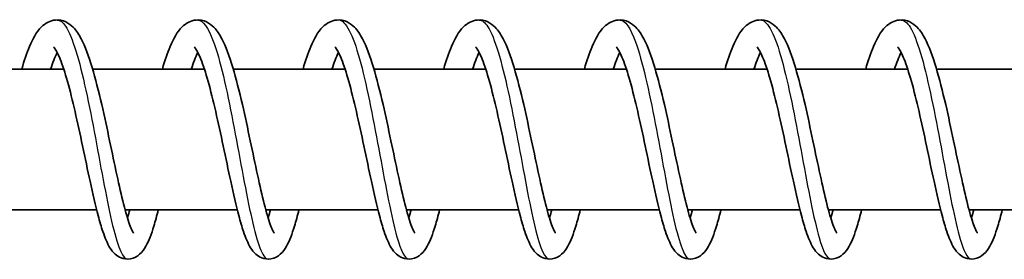
# Model space of a CAD drawing. Units: millimetres. Extents: x -14682 to 15344, y -3338 to 3713.
# Drawn here: x 11780 to 11850, y 1431 to 1448 of the extents above; entities that cross this region are included whole.
import ezdxf

# ---------------------------------------------------------------- set-up
doc = ezdxf.new("R2010")
doc.units = ezdxf.units.MM
doc.layers.add('Widoczne (ISO)', color=7, linetype='Continuous', lineweight=35)
doc.layers.add('Widoczne wąskie (ISO)', color=7, linetype='Continuous', lineweight=25)

msp = doc.modelspace()

# ---------------------------------------------------------------- linework, layer by layer
at = {"layer": 'Widoczne (ISO)'}
for p, q in [((11782.923, 1444.404), (11774.978, 1444.404)), ((11792.919, 1444.404), (11784.974, 1444.404)), ((11802.915, 1444.404), (11794.97, 1444.404)), ((11812.911, 1444.404), (11804.966, 1444.404)), ((11822.907, 1444.404), (11814.962, 1444.404)), ((11832.903, 1444.404), (11824.958, 1444.404)), ((11842.899, 1444.404), (11834.954, 1444.404)), ((11852.895, 1444.404), (11844.95, 1444.404)), ((11785.262, 1434.404), (11777.289, 1434.404)), ((11795.258, 1434.404), (11787.285, 1434.404)), ((11805.255, 1434.404), (11797.281, 1434.404)), ((11815.251, 1434.404), (11807.277, 1434.404)), ((11825.247, 1434.404), (11817.273, 1434.404)), ((11835.243, 1434.404), (11827.269, 1434.404)), ((11845.239, 1434.404), (11837.265, 1434.404)), ((11855.235, 1434.404), (11847.261, 1434.404))]:
    msp.add_line(p, q, dxfattribs=at)
for points, knots in [([(11779.938, 1444.404), (11780.116, 1445.009), (11780.3, 1445.551), (11780.732, 1446.579), (11780.974, 1447.038), (11781.471, 1447.534), (11781.626, 1447.655), (11781.966, 1447.825), (11782.147, 1447.881), (11782.589, 1447.92), (11782.855, 1447.865), (11783.28, 1447.663), (11783.451, 1447.528), (11783.821, 1447.147), (11783.995, 1446.878), (11784.444, 1446.024), (11784.696, 1445.33), (11785.174, 1443.739), (11785.402, 1442.834), (11785.812, 1441.06), (11786.001, 1440.181), (11786.358, 1438.491), (11786.531, 1437.657), (11786.861, 1436.137), (11787.022, 1435.427), (11787.325, 1434.234), (11787.472, 1433.726), (11787.665, 1433.192), (11787.722, 1433.052), (11787.812, 1432.861), (11787.849, 1432.797), (11787.88, 1432.75), (11787.887, 1432.741), (11787.887, 1432.741)], [541.633699, 541.633699, 541.633699, 541.633699, 541.86837, 541.86837, 542.15753, 542.15753, 542.263879, 542.263879, 542.35553, 542.35553, 542.481436, 542.481436, 542.598946, 542.598946, 542.781266, 542.781266, 543.10285, 543.10285, 543.407726, 543.407726, 543.672397, 543.672397, 543.926461, 543.926461, 544.173516, 544.173516, 544.411234, 544.411234, 544.51769, 544.51769, 544.60701, 544.60701, 544.651352, 544.651352, 544.651352, 544.651352]), ([(11789.934, 1444.404), (11790.112, 1445.009), (11790.296, 1445.551), (11790.728, 1446.579), (11790.97, 1447.038), (11791.467, 1447.534), (11791.622, 1447.655), (11791.962, 1447.825), (11792.143, 1447.881), (11792.585, 1447.92), (11792.851, 1447.865), (11793.276, 1447.663), (11793.447, 1447.528), (11793.817, 1447.147), (11793.991, 1446.878), (11794.44, 1446.024), (11794.692, 1445.33), (11795.17, 1443.739), (11795.398, 1442.834), (11795.808, 1441.06), (11795.997, 1440.181), (11796.354, 1438.491), (11796.527, 1437.657), (11796.857, 1436.137), (11797.018, 1435.427), (11797.321, 1434.234), (11797.469, 1433.726), (11797.661, 1433.192), (11797.718, 1433.052), (11797.808, 1432.861), (11797.845, 1432.797), (11797.877, 1432.75), (11797.883, 1432.741), (11797.883, 1432.741)], [546.536595, 546.536595, 546.536595, 546.536595, 546.771266, 546.771266, 547.060425, 547.060425, 547.166774, 547.166774, 547.258426, 547.258426, 547.384332, 547.384332, 547.501842, 547.501842, 547.684161, 547.684161, 548.005746, 548.005746, 548.310621, 548.310621, 548.575292, 548.575292, 548.829356, 548.829356, 549.076412, 549.076412, 549.314129, 549.314129, 549.420586, 549.420586, 549.509905, 549.509905, 549.554247, 549.554247, 549.554247, 549.554247]), ([(11799.93, 1444.404), (11800.108, 1445.009), (11800.292, 1445.551), (11800.724, 1446.579), (11800.966, 1447.038), (11801.463, 1447.534), (11801.618, 1447.655), (11801.958, 1447.825), (11802.139, 1447.881), (11802.581, 1447.92), (11802.847, 1447.865), (11803.272, 1447.663), (11803.443, 1447.528), (11803.813, 1447.147), (11803.987, 1446.878), (11804.436, 1446.024), (11804.688, 1445.33), (11805.166, 1443.739), (11805.395, 1442.834), (11805.805, 1441.06), (11805.993, 1440.181), (11806.35, 1438.491), (11806.523, 1437.657), (11806.853, 1436.137), (11807.014, 1435.427), (11807.317, 1434.234), (11807.465, 1433.726), (11807.657, 1433.192), (11807.714, 1433.052), (11807.804, 1432.861), (11807.841, 1432.797), (11807.873, 1432.75), (11807.879, 1432.741), (11807.879, 1432.741)], [551.43949, 551.43949, 551.43949, 551.43949, 551.674161, 551.674161, 551.963321, 551.963321, 552.06967, 552.06967, 552.161321, 552.161321, 552.287227, 552.287227, 552.404737, 552.404737, 552.587057, 552.587057, 552.908641, 552.908641, 553.213517, 553.213517, 553.478188, 553.478188, 553.732252, 553.732252, 553.979307, 553.979307, 554.217025, 554.217025, 554.323481, 554.323481, 554.412801, 554.412801, 554.457143, 554.457143, 554.457143, 554.457143]), ([(11809.926, 1444.404), (11810.104, 1445.009), (11810.288, 1445.551), (11810.72, 1446.579), (11810.962, 1447.038), (11811.459, 1447.534), (11811.614, 1447.655), (11811.954, 1447.825), (11812.135, 1447.881), (11812.577, 1447.92), (11812.843, 1447.865), (11813.268, 1447.663), (11813.439, 1447.528), (11813.809, 1447.147), (11813.983, 1446.878), (11814.432, 1446.024), (11814.684, 1445.33), (11815.162, 1443.739), (11815.391, 1442.834), (11815.801, 1441.06), (11815.989, 1440.181), (11816.346, 1438.491), (11816.52, 1437.657), (11816.849, 1436.137), (11817.01, 1435.427), (11817.313, 1434.234), (11817.461, 1433.726), (11817.653, 1433.192), (11817.71, 1433.052), (11817.8, 1432.861), (11817.837, 1432.797), (11817.869, 1432.75), (11817.875, 1432.741), (11817.875, 1432.741)], [556.342386, 556.342386, 556.342386, 556.342386, 556.577057, 556.577057, 556.866216, 556.866216, 556.972566, 556.972566, 557.064217, 557.064217, 557.190123, 557.190123, 557.307633, 557.307633, 557.489953, 557.489953, 557.811537, 557.811537, 558.116413, 558.116413, 558.381084, 558.381084, 558.635147, 558.635147, 558.882203, 558.882203, 559.11992, 559.11992, 559.226377, 559.226377, 559.315696, 559.315696, 559.360039, 559.360039, 559.360039, 559.360039]), ([(11819.922, 1444.404), (11820.1, 1445.009), (11820.285, 1445.551), (11820.716, 1446.579), (11820.958, 1447.038), (11821.455, 1447.534), (11821.61, 1447.655), (11821.95, 1447.825), (11822.131, 1447.881), (11822.573, 1447.92), (11822.839, 1447.865), (11823.264, 1447.663), (11823.435, 1447.528), (11823.805, 1447.147), (11823.979, 1446.878), (11824.428, 1446.024), (11824.68, 1445.33), (11825.158, 1443.739), (11825.387, 1442.834), (11825.797, 1441.06), (11825.985, 1440.181), (11826.342, 1438.491), (11826.516, 1437.657), (11826.845, 1436.137), (11827.006, 1435.427), (11827.309, 1434.234), (11827.457, 1433.726), (11827.649, 1433.192), (11827.706, 1433.052), (11827.797, 1432.861), (11827.833, 1432.797), (11827.865, 1432.75), (11827.871, 1432.741), (11827.871, 1432.741)], [561.245281, 561.245281, 561.245281, 561.245281, 561.479953, 561.479953, 561.769112, 561.769112, 561.875461, 561.875461, 561.967112, 561.967112, 562.093019, 562.093019, 562.210528, 562.210528, 562.392848, 562.392848, 562.714432, 562.714432, 563.019308, 563.019308, 563.283979, 563.283979, 563.538043, 563.538043, 563.785098, 563.785098, 564.022816, 564.022816, 564.129272, 564.129272, 564.218592, 564.218592, 564.262934, 564.262934, 564.262934, 564.262934]), ([(11829.918, 1444.404), (11830.097, 1445.009), (11830.281, 1445.551), (11830.712, 1446.579), (11830.954, 1447.038), (11831.451, 1447.534), (11831.606, 1447.655), (11831.946, 1447.825), (11832.127, 1447.881), (11832.569, 1447.92), (11832.835, 1447.865), (11833.26, 1447.663), (11833.431, 1447.528), (11833.801, 1447.147), (11833.975, 1446.878), (11834.424, 1446.024), (11834.677, 1445.33), (11835.154, 1443.739), (11835.383, 1442.834), (11835.793, 1441.06), (11835.982, 1440.181), (11836.338, 1438.491), (11836.512, 1437.657), (11836.841, 1436.137), (11837.002, 1435.427), (11837.305, 1434.234), (11837.453, 1433.726), (11837.645, 1433.192), (11837.702, 1433.052), (11837.793, 1432.861), (11837.829, 1432.797), (11837.861, 1432.75), (11837.867, 1432.741), (11837.867, 1432.741)], [566.148177, 566.148177, 566.148177, 566.148177, 566.382848, 566.382848, 566.672008, 566.672008, 566.778357, 566.778357, 566.870008, 566.870008, 566.995914, 566.995914, 567.113424, 567.113424, 567.295744, 567.295744, 567.617328, 567.617328, 567.922204, 567.922204, 568.186875, 568.186875, 568.440939, 568.440939, 568.687994, 568.687994, 568.925712, 568.925712, 569.032168, 569.032168, 569.121488, 569.121488, 569.16583, 569.16583, 569.16583, 569.16583]), ([(11839.914, 1444.404), (11840.093, 1445.009), (11840.277, 1445.551), (11840.708, 1446.579), (11840.95, 1447.038), (11841.447, 1447.534), (11841.602, 1447.655), (11841.942, 1447.825), (11842.123, 1447.881), (11842.565, 1447.92), (11842.831, 1447.865), (11843.256, 1447.663), (11843.427, 1447.528), (11843.797, 1447.147), (11843.972, 1446.878), (11844.42, 1446.024), (11844.673, 1445.33), (11845.15, 1443.739), (11845.379, 1442.834), (11845.789, 1441.06), (11845.978, 1440.181), (11846.334, 1438.491), (11846.508, 1437.657), (11846.837, 1436.137), (11846.998, 1435.427), (11847.301, 1434.234), (11847.449, 1433.726), (11847.641, 1433.192), (11847.698, 1433.052), (11847.789, 1432.861), (11847.825, 1432.797), (11847.857, 1432.75), (11847.863, 1432.741), (11847.863, 1432.741)], [571.051073, 571.051073, 571.051073, 571.051073, 571.285744, 571.285744, 571.574903, 571.574903, 571.681252, 571.681252, 571.772904, 571.772904, 571.89881, 571.89881, 572.01632, 572.01632, 572.198639, 572.198639, 572.520224, 572.520224, 572.825099, 572.825099, 573.08977, 573.08977, 573.343834, 573.343834, 573.59089, 573.59089, 573.828607, 573.828607, 573.935064, 573.935064, 574.024383, 574.024383, 574.068725, 574.068725, 574.068725, 574.068725]), ([(11789.645, 1434.404), (11789.539, 1433.984), (11789.434, 1433.595), (11789.152, 1432.67), (11788.98, 1432.199), (11788.641, 1431.606), (11788.51, 1431.416), (11788.15, 1431.1), (11787.92, 1430.968), (11787.436, 1430.886), (11787.195, 1430.916), (11786.832, 1431.061), (11786.692, 1431.156), (11786.424, 1431.396), (11786.31, 1431.548), (11786.009, 1432.033), (11785.857, 1432.407), (11785.59, 1433.196), (11785.479, 1433.576), (11785.18, 1434.702), (11784.989, 1435.539), (11784.622, 1437.228), (11784.443, 1438.092), (11784.088, 1439.771), (11783.908, 1440.608), (11783.551, 1442.154), (11783.37, 1442.887), (11783.015, 1444.143), (11782.837, 1444.69), (11782.593, 1445.297), (11782.518, 1445.463), (11782.389, 1445.714), (11782.332, 1445.808), (11782.249, 1445.926), (11782.219, 1445.959), (11782.204, 1445.974), (11782.202, 1445.976), (11782.202, 1445.976)], [188.016221, 188.016221, 188.016221, 188.016221, 188.180465, 188.180465, 188.454248, 188.454248, 188.596551, 188.596551, 188.719687, 188.719687, 188.822611, 188.822611, 188.907794, 188.907794, 189.023279, 189.023279, 189.257239, 189.257239, 189.430913, 189.430913, 189.724497, 189.724497, 189.987572, 189.987572, 190.239585, 190.239585, 190.484629, 190.484629, 190.720588, 190.720588, 190.827708, 190.827708, 190.922152, 190.922152, 191.002344, 191.002344, 191.025817, 191.025817, 191.025817, 191.025817]), ([(11799.641, 1434.404), (11799.535, 1433.984), (11799.43, 1433.595), (11799.148, 1432.67), (11798.976, 1432.199), (11798.637, 1431.606), (11798.506, 1431.416), (11798.146, 1431.1), (11797.916, 1430.968), (11797.432, 1430.886), (11797.191, 1430.916), (11796.828, 1431.061), (11796.688, 1431.156), (11796.42, 1431.396), (11796.306, 1431.548), (11796.005, 1432.033), (11795.853, 1432.407), (11795.586, 1433.196), (11795.475, 1433.576), (11795.176, 1434.702), (11794.985, 1435.539), (11794.618, 1437.228), (11794.439, 1438.092), (11794.084, 1439.771), (11793.904, 1440.608), (11793.547, 1442.154), (11793.366, 1442.887), (11793.011, 1444.143), (11792.833, 1444.69), (11792.589, 1445.297), (11792.514, 1445.463), (11792.385, 1445.714), (11792.328, 1445.808), (11792.245, 1445.926), (11792.215, 1445.959), (11792.2, 1445.974), (11792.198, 1445.976), (11792.198, 1445.976)], [183.158066, 183.158066, 183.158066, 183.158066, 183.32231, 183.32231, 183.596093, 183.596093, 183.738396, 183.738396, 183.861532, 183.861532, 183.964457, 183.964457, 184.049639, 184.049639, 184.165124, 184.165124, 184.399085, 184.399085, 184.572758, 184.572758, 184.866342, 184.866342, 185.129417, 185.129417, 185.38143, 185.38143, 185.626475, 185.626475, 185.862433, 185.862433, 185.969553, 185.969553, 186.063997, 186.063997, 186.14419, 186.14419, 186.167662, 186.167662, 186.167662, 186.167662]), ([(11809.637, 1434.404), (11809.532, 1433.984), (11809.426, 1433.595), (11809.144, 1432.67), (11808.972, 1432.199), (11808.633, 1431.606), (11808.502, 1431.416), (11808.142, 1431.1), (11807.912, 1430.968), (11807.428, 1430.886), (11807.187, 1430.916), (11806.824, 1431.061), (11806.684, 1431.156), (11806.416, 1431.396), (11806.302, 1431.548), (11806.001, 1432.033), (11805.849, 1432.407), (11805.582, 1433.196), (11805.471, 1433.576), (11805.172, 1434.702), (11804.981, 1435.539), (11804.614, 1437.228), (11804.435, 1438.092), (11804.08, 1439.771), (11803.9, 1440.608), (11803.544, 1442.154), (11803.362, 1442.887), (11803.007, 1444.143), (11802.829, 1444.69), (11802.585, 1445.297), (11802.51, 1445.463), (11802.381, 1445.714), (11802.324, 1445.808), (11802.241, 1445.926), (11802.211, 1445.959), (11802.196, 1445.974), (11802.194, 1445.976), (11802.194, 1445.976)], [178.299912, 178.299912, 178.299912, 178.299912, 178.464155, 178.464155, 178.737939, 178.737939, 178.880241, 178.880241, 179.003378, 179.003378, 179.106302, 179.106302, 179.191485, 179.191485, 179.30697, 179.30697, 179.54093, 179.54093, 179.714604, 179.714604, 180.008187, 180.008187, 180.271262, 180.271262, 180.523275, 180.523275, 180.76832, 180.76832, 181.004279, 181.004279, 181.111399, 181.111399, 181.205842, 181.205842, 181.286035, 181.286035, 181.309508, 181.309508, 181.309508, 181.309508]), ([(11819.633, 1434.404), (11819.528, 1433.984), (11819.422, 1433.595), (11819.14, 1432.67), (11818.968, 1432.199), (11818.629, 1431.606), (11818.498, 1431.416), (11818.138, 1431.1), (11817.908, 1430.968), (11817.424, 1430.886), (11817.183, 1430.916), (11816.82, 1431.061), (11816.68, 1431.156), (11816.412, 1431.396), (11816.298, 1431.548), (11815.997, 1432.033), (11815.845, 1432.407), (11815.578, 1433.196), (11815.467, 1433.576), (11815.169, 1434.702), (11814.977, 1435.539), (11814.61, 1437.228), (11814.431, 1438.092), (11814.076, 1439.771), (11813.896, 1440.608), (11813.54, 1442.154), (11813.358, 1442.887), (11813.004, 1444.143), (11812.825, 1444.69), (11812.581, 1445.297), (11812.506, 1445.463), (11812.377, 1445.714), (11812.32, 1445.808), (11812.237, 1445.926), (11812.208, 1445.959), (11812.192, 1445.974), (11812.191, 1445.976), (11812.191, 1445.976)], [173.441757, 173.441757, 173.441757, 173.441757, 173.606001, 173.606001, 173.879784, 173.879784, 174.022087, 174.022087, 174.145223, 174.145223, 174.248147, 174.248147, 174.33333, 174.33333, 174.448815, 174.448815, 174.682775, 174.682775, 174.856449, 174.856449, 175.150033, 175.150033, 175.413108, 175.413108, 175.665121, 175.665121, 175.910165, 175.910165, 176.146124, 176.146124, 176.253244, 176.253244, 176.347688, 176.347688, 176.42788, 176.42788, 176.451353, 176.451353, 176.451353, 176.451353]), ([(11829.629, 1434.404), (11829.524, 1433.984), (11829.418, 1433.595), (11829.136, 1432.67), (11828.964, 1432.199), (11828.625, 1431.606), (11828.494, 1431.416), (11828.134, 1431.1), (11827.904, 1430.968), (11827.42, 1430.886), (11827.179, 1430.916), (11826.816, 1431.061), (11826.676, 1431.156), (11826.408, 1431.396), (11826.294, 1431.548), (11825.993, 1432.033), (11825.841, 1432.407), (11825.574, 1433.196), (11825.463, 1433.576), (11825.165, 1434.702), (11824.973, 1435.539), (11824.606, 1437.228), (11824.427, 1438.092), (11824.072, 1439.771), (11823.892, 1440.608), (11823.536, 1442.154), (11823.354, 1442.887), (11823, 1444.143), (11822.821, 1444.69), (11822.577, 1445.297), (11822.503, 1445.463), (11822.373, 1445.714), (11822.317, 1445.808), (11822.234, 1445.926), (11822.204, 1445.959), (11822.188, 1445.974), (11822.187, 1445.976), (11822.187, 1445.976)], [168.583602, 168.583602, 168.583602, 168.583602, 168.747846, 168.747846, 169.021629, 169.021629, 169.163932, 169.163932, 169.287068, 169.287068, 169.389993, 169.389993, 169.475175, 169.475175, 169.59066, 169.59066, 169.824621, 169.824621, 169.998294, 169.998294, 170.291878, 170.291878, 170.554953, 170.554953, 170.806966, 170.806966, 171.052011, 171.052011, 171.287969, 171.287969, 171.395089, 171.395089, 171.489533, 171.489533, 171.569726, 171.569726, 171.593198, 171.593198, 171.593198, 171.593198]), ([(11839.625, 1434.404), (11839.52, 1433.984), (11839.414, 1433.595), (11839.132, 1432.67), (11838.96, 1432.199), (11838.621, 1431.606), (11838.49, 1431.416), (11838.13, 1431.1), (11837.9, 1430.968), (11837.416, 1430.886), (11837.175, 1430.916), (11836.812, 1431.061), (11836.673, 1431.156), (11836.404, 1431.396), (11836.29, 1431.548), (11835.989, 1432.033), (11835.837, 1432.407), (11835.57, 1433.196), (11835.459, 1433.576), (11835.161, 1434.702), (11834.969, 1435.539), (11834.602, 1437.228), (11834.423, 1438.092), (11834.068, 1439.771), (11833.889, 1440.608), (11833.532, 1442.154), (11833.35, 1442.887), (11832.996, 1444.143), (11832.817, 1444.69), (11832.573, 1445.297), (11832.499, 1445.463), (11832.369, 1445.714), (11832.313, 1445.808), (11832.23, 1445.926), (11832.2, 1445.959), (11832.185, 1445.974), (11832.183, 1445.976), (11832.183, 1445.976)], [163.725448, 163.725448, 163.725448, 163.725448, 163.889691, 163.889691, 164.163475, 164.163475, 164.305777, 164.305777, 164.428914, 164.428914, 164.531838, 164.531838, 164.617021, 164.617021, 164.732506, 164.732506, 164.966466, 164.966466, 165.14014, 165.14014, 165.433723, 165.433723, 165.696798, 165.696798, 165.948811, 165.948811, 166.193856, 166.193856, 166.429815, 166.429815, 166.536935, 166.536935, 166.631378, 166.631378, 166.711571, 166.711571, 166.735044, 166.735044, 166.735044, 166.735044]), ([(11849.621, 1434.404), (11849.516, 1433.984), (11849.41, 1433.595), (11849.128, 1432.67), (11848.956, 1432.199), (11848.617, 1431.606), (11848.486, 1431.416), (11848.126, 1431.1), (11847.896, 1430.968), (11847.412, 1430.886), (11847.171, 1430.916), (11846.808, 1431.061), (11846.669, 1431.156), (11846.4, 1431.396), (11846.286, 1431.548), (11845.985, 1432.033), (11845.833, 1432.407), (11845.567, 1433.196), (11845.455, 1433.576), (11845.157, 1434.702), (11844.965, 1435.539), (11844.599, 1437.228), (11844.419, 1438.092), (11844.064, 1439.771), (11843.885, 1440.608), (11843.528, 1442.154), (11843.346, 1442.887), (11842.992, 1444.143), (11842.813, 1444.69), (11842.569, 1445.297), (11842.495, 1445.463), (11842.365, 1445.714), (11842.309, 1445.808), (11842.226, 1445.926), (11842.196, 1445.959), (11842.181, 1445.974), (11842.179, 1445.976), (11842.179, 1445.976)], [158.867293, 158.867293, 158.867293, 158.867293, 159.031537, 159.031537, 159.30532, 159.30532, 159.447623, 159.447623, 159.570759, 159.570759, 159.673683, 159.673683, 159.758866, 159.758866, 159.874351, 159.874351, 160.108311, 160.108311, 160.281985, 160.281985, 160.575569, 160.575569, 160.838644, 160.838644, 161.090657, 161.090657, 161.335701, 161.335701, 161.57166, 161.57166, 161.67878, 161.67878, 161.773224, 161.773224, 161.853417, 161.853417, 161.876889, 161.876889, 161.876889, 161.876889]), ([(11782.456, 1445.584), (11782.38, 1445.435), (11782.296, 1445.247), (11782.139, 1444.844), (11782.064, 1444.634), (11781.989, 1444.404)], [191.5343229, 191.5343229, 191.5343229, 191.5343229, 191.652071, 191.652071, 191.7543232, 191.7543232, 191.7543232, 191.7543232]), ([(11792.452, 1445.584), (11792.376, 1445.435), (11792.293, 1445.247), (11792.135, 1444.844), (11792.06, 1444.634), (11791.985, 1444.404)], [186.6761683, 186.6761683, 186.6761683, 186.6761683, 186.7939163, 186.7939163, 186.8961685, 186.8961685, 186.8961685, 186.8961685]), ([(11802.448, 1445.584), (11802.372, 1445.435), (11802.289, 1445.247), (11802.131, 1444.844), (11802.056, 1444.634), (11801.981, 1444.404)], [181.8180136, 181.8180136, 181.8180136, 181.8180136, 181.9357617, 181.9357617, 182.0380138, 182.0380138, 182.0380138, 182.0380138]), ([(11812.444, 1445.584), (11812.368, 1445.435), (11812.285, 1445.247), (11812.127, 1444.844), (11812.052, 1444.634), (11811.977, 1444.404)], [176.9598589, 176.9598589, 176.9598589, 176.9598589, 177.077607, 177.077607, 177.1798592, 177.1798592, 177.1798592, 177.1798592]), ([(11822.44, 1445.584), (11822.364, 1445.435), (11822.281, 1445.247), (11822.123, 1444.844), (11822.048, 1444.634), (11821.973, 1444.404)], [172.1017043, 172.1017043, 172.1017043, 172.1017043, 172.2194524, 172.2194524, 172.3217045, 172.3217045, 172.3217045, 172.3217045]), ([(11832.436, 1445.584), (11832.36, 1445.435), (11832.277, 1445.247), (11832.119, 1444.844), (11832.044, 1444.634), (11831.969, 1444.404)], [167.2435496, 167.2435496, 167.2435496, 167.2435496, 167.3612977, 167.3612977, 167.4635498, 167.4635498, 167.4635498, 167.4635498]), ([(11842.432, 1445.584), (11842.356, 1445.435), (11842.273, 1445.247), (11842.115, 1444.844), (11842.04, 1444.634), (11841.965, 1444.404)], [162.3853949, 162.3853949, 162.3853949, 162.3853949, 162.503143, 162.503143, 162.6053952, 162.6053952, 162.6053952, 162.6053952]), ([(11787.454, 1433.816), (11787.46, 1433.837), (11787.467, 1433.859), (11787.522, 1434.042), (11787.572, 1434.217), (11787.623, 1434.404)], [545.32793801, 545.32793801, 545.32793801, 545.32793801, 545.33892597, 545.33892597, 545.42074465, 545.42074465, 545.42074465, 545.42074465]), ([(11797.45, 1433.816), (11797.456, 1433.837), (11797.463, 1433.859), (11797.518, 1434.042), (11797.568, 1434.217), (11797.619, 1434.404)], [550.23083361, 550.23083361, 550.23083361, 550.23083361, 550.24182158, 550.24182158, 550.32364025, 550.32364025, 550.32364025, 550.32364025]), ([(11807.446, 1433.816), (11807.453, 1433.837), (11807.459, 1433.859), (11807.514, 1434.042), (11807.564, 1434.217), (11807.615, 1434.404)], [555.13372922, 555.13372922, 555.13372922, 555.13372922, 555.14471718, 555.14471718, 555.22653586, 555.22653586, 555.22653586, 555.22653586]), ([(11817.442, 1433.816), (11817.449, 1433.837), (11817.455, 1433.859), (11817.51, 1434.042), (11817.56, 1434.217), (11817.611, 1434.404)], [560.03662482, 560.03662482, 560.03662482, 560.03662482, 560.04761279, 560.04761279, 560.12943146, 560.12943146, 560.12943146, 560.12943146]), ([(11827.438, 1433.816), (11827.445, 1433.837), (11827.451, 1433.859), (11827.507, 1434.042), (11827.556, 1434.217), (11827.607, 1434.404)], [564.93952043, 564.93952043, 564.93952043, 564.93952043, 564.95050839, 564.95050839, 565.03232707, 565.03232707, 565.03232707, 565.03232707]), ([(11837.434, 1433.816), (11837.441, 1433.837), (11837.447, 1433.859), (11837.503, 1434.042), (11837.552, 1434.217), (11837.603, 1434.404)], [569.84241603, 569.84241603, 569.84241603, 569.84241603, 569.853404, 569.853404, 569.93522268, 569.93522268, 569.93522268, 569.93522268]), ([(11847.43, 1433.816), (11847.437, 1433.837), (11847.443, 1433.859), (11847.499, 1434.042), (11847.548, 1434.217), (11847.599, 1434.404)], [574.74531164, 574.74531164, 574.74531164, 574.74531164, 574.7562996, 574.7562996, 574.83811828, 574.83811828, 574.83811828, 574.83811828])]:
    msp.add_open_spline(points, degree=3, knots=knots, dxfattribs=at)
at = {"layer": 'Widoczne wąskie (ISO)'}
for points, knots in [([(11782.456, 1447.893), (11782.654, 1447.895), (11782.853, 1447.751), (11783.05, 1447.456), (11783.547, 1446.713), (11784.034, 1445.025), (11784.496, 1442.909), (11784.958, 1440.792), (11785.393, 1438.278), (11785.803, 1436.134), (11786.213, 1433.99), (11786.597, 1432.247), (11786.971, 1431.438), (11787.133, 1431.087), (11787.293, 1430.914), (11787.454, 1430.916)], [695.12637, 695.12637, 695.12637, 695.12637, 695.452004, 695.452004, 695.452004, 696.272112, 696.272112, 696.272112, 697.092221, 697.092221, 697.092221, 697.912329, 697.912329, 697.912329, 698.267962, 698.267962, 698.267962, 698.267962]), ([(11792.452, 1447.897), (11792.82, 1447.89), (11793.187, 1447.372), (11793.547, 1446.402), (11794.035, 1445.084), (11794.508, 1442.95), (11794.952, 1440.652), (11795.397, 1438.354), (11795.813, 1435.926), (11796.208, 1434.109), (11796.602, 1432.292), (11796.974, 1431.113), (11797.344, 1430.932), (11797.38, 1430.915), (11797.415, 1430.907), (11797.45, 1430.907)], [701.409555, 701.409555, 701.409555, 701.409555, 702.012872, 702.012872, 702.012872, 702.83298, 702.83298, 702.83298, 703.653089, 703.653089, 703.653089, 704.473197, 704.473197, 704.473197, 704.551148, 704.551148, 704.551148, 704.551148]), ([(11802.448, 1447.902), (11802.485, 1447.902), (11802.522, 1447.897), (11802.559, 1447.887), (11803.059, 1447.745), (11803.557, 1446.604), (11804.033, 1444.812), (11804.51, 1443.02), (11804.964, 1440.604), (11805.391, 1438.3), (11805.817, 1435.997), (11806.216, 1433.84), (11806.598, 1432.49), (11806.886, 1431.468), (11807.166, 1430.919), (11807.446, 1430.912)], [707.69274, 707.69274, 707.69274, 707.69274, 707.753631, 707.753631, 707.753631, 708.57374, 708.57374, 708.57374, 709.393848, 709.393848, 709.393848, 710.213957, 710.213957, 710.213957, 710.834333, 710.834333, 710.834333, 710.834333]), ([(11812.444, 1447.893), (11812.65, 1447.895), (11812.857, 1447.739), (11813.062, 1447.42), (11813.558, 1446.648), (11814.045, 1444.937), (11814.506, 1442.808), (11814.967, 1440.68), (11815.402, 1438.165), (11815.811, 1436.033), (11816.22, 1433.9), (11816.603, 1432.181), (11816.977, 1431.401), (11817.133, 1431.074), (11817.287, 1430.914), (11817.442, 1430.916)], [713.975926, 713.975926, 713.975926, 713.975926, 714.314499, 714.314499, 714.314499, 715.134608, 715.134608, 715.134608, 715.954716, 715.954716, 715.954716, 716.774825, 716.774825, 716.774825, 717.117518, 717.117518, 717.117518, 717.117518]), ([(11822.44, 1447.897), (11822.816, 1447.89), (11823.191, 1447.348), (11823.558, 1446.339), (11824.046, 1444.997), (11824.518, 1442.846), (11824.961, 1440.543), (11825.405, 1438.241), (11825.821, 1435.822), (11826.214, 1434.023), (11826.608, 1432.225), (11826.98, 1431.075), (11827.35, 1430.924), (11827.379, 1430.912), (11827.409, 1430.907), (11827.438, 1430.907)], [720.259111, 720.259111, 720.259111, 720.259111, 720.875367, 720.875367, 720.875367, 721.695476, 721.695476, 721.695476, 722.515584, 722.515584, 722.515584, 723.335693, 723.335693, 723.335693, 723.400704, 723.400704, 723.400704, 723.400704]), ([(11832.436, 1447.901), (11832.481, 1447.902), (11832.526, 1447.895), (11832.571, 1447.879), (11833.071, 1447.708), (11833.568, 1446.538), (11834.044, 1444.727), (11834.52, 1442.916), (11834.973, 1440.491), (11835.399, 1438.191), (11835.825, 1435.892), (11836.222, 1433.753), (11836.604, 1432.427), (11836.886, 1431.444), (11837.16, 1430.919), (11837.434, 1430.912)], [726.542296, 726.542296, 726.542296, 726.542296, 726.616127, 726.616127, 726.616127, 727.436235, 727.436235, 727.436235, 728.256344, 728.256344, 728.256344, 729.076452, 729.076452, 729.076452, 729.683889, 729.683889, 729.683889, 729.683889]), ([(11842.432, 1447.893), (11842.646, 1447.895), (11842.861, 1447.726), (11843.073, 1447.383), (11843.57, 1446.583), (11844.056, 1444.848), (11844.516, 1442.707), (11844.976, 1440.567), (11845.41, 1438.052), (11845.818, 1435.932), (11846.227, 1433.812), (11846.609, 1432.116), (11846.983, 1431.364), (11847.133, 1431.062), (11847.281, 1430.914), (11847.43, 1430.916)], [732.825481, 732.825481, 732.825481, 732.825481, 733.176995, 733.176995, 733.176995, 733.997103, 733.997103, 733.997103, 734.817212, 734.817212, 734.817212, 735.63732, 735.63732, 735.63732, 735.967074, 735.967074, 735.967074, 735.967074])]:
    msp.add_open_spline(points, degree=3, knots=knots, dxfattribs=at)

doc.saveas('drawing.dxf')
